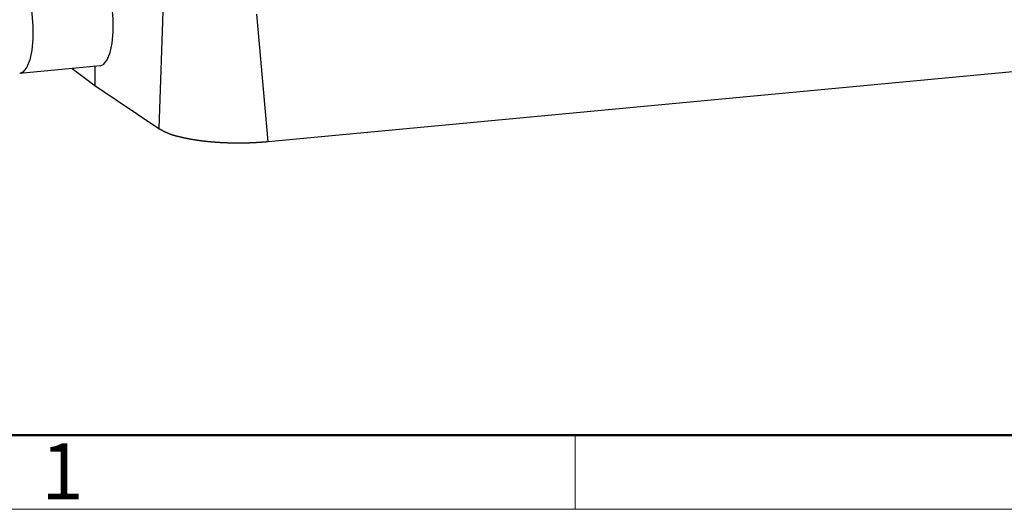
# Model space of a CAD drawing. Units: millimetres. Extents: x 1223 to 1668, y 481 to 796.
# Drawn here: x 1258 to 1328, y 481 to 515 of the extents above; entities that cross this region are included whole.
import ezdxf

# ---------------------------------------------------------------- set-up
doc = ezdxf.new("R2010")
doc.units = ezdxf.units.MM
doc.header["$LTSCALE"] = 65.395
doc.layers.get('0').update_dxf_attribs({"linetype": 'CONTINUOUS', "lineweight": 30})
doc.layers.add('Dim', color=3, linetype='CONTINUOUS', lineweight=15)
doc.layers.add('图框', color=7, linetype='CONTINUOUS', lineweight=20)
doc.styles.add('Romans字体', font='romans.shx', dxfattribs={"width": 0.75})

# ---------------------------------------------------------------- blocks, each defined once
blk = doc.blocks.new('A4图框-NEW')
at = {"layer": '图框', "lineweight": 50}
blk.add_line((836.855, 484.035), (1126.929, 484.035), dxfattribs=at)
at = {"layer": '图框', "color": 6}
blk.add_line((882.948, 484.035), (882.948, 480.535), dxfattribs=at)
at = {"layer": '图框', "color": 1, "lineweight": 18}
blk.add_line((833.413, 480.535), (1130.412, 480.535), dxfattribs=at)
at = {"layer": '图框', "color": 6, "insert": (857.76, 483.652), "char_height": 2.652, "width": 2.55791, "attachment_point": 1, "style": 'Romans字体'}
blk.add_mtext('1', dxfattribs=at)

msp = doc.modelspace()

# ---------------------------------------------------------------- linework, layer by layer
at = {"color": 7, "linetype": 'Continuous'}
for p, q in [((1268.065, 516.417), (1267.761, 507.452)), ((1275.476, 506.542), (1274.686, 515.542)), ((1275.476, 506.542), (1339.65, 512.587)), ((1263.589, 511.894), (1257.906, 511.359)), ((1261.63, 511.71), (1263.233, 510.505)), ((1263.233, 510.505), (1267.761, 507.452))]:
    msp.add_line(p, q, dxfattribs=at)
for points in [[(1263.589, 511.894), (1263.838, 511.999), (1264.096, 512.319), (1264.302, 512.828), (1264.448, 513.505), (1264.523, 514.308), (1264.524, 515.188), (1264.451, 516.098), (1264.307, 516.984), (1264.101, 517.795), (1263.842, 518.49), (1263.546, 519.02), (1263.233, 519.351)], [(1257.55, 518.816), (1257.862, 518.486), (1258.155, 517.963), (1258.413, 517.276), (1258.619, 516.474), (1258.764, 515.59), (1258.84, 514.68), (1258.841, 513.798), (1258.768, 512.993), (1258.624, 512.311), (1258.418, 511.793), (1258.159, 511.466), (1257.906, 511.359)]]:
    msp.add_lwpolyline(points, dxfattribs=at)
at = {"color": 7}
for points in [[(1263.233, 511.86, 0), (1263.233, 511.85, 0), (1263.233, 511.839, 0), (1263.233, 511.828, 0), (1263.233, 511.818, 0), (1263.233, 511.807, 0), (1263.233, 511.797, 0), (1263.233, 511.786, 0), (1263.233, 511.775, 0), (1263.233, 511.765, 0), (1263.233, 511.754, 0), (1263.233, 511.743, 0), (1263.233, 511.733, 0), (1263.233, 511.722, 0), (1263.233, 511.711, 0), (1263.233, 511.701, 0), (1263.233, 511.69, 0), (1263.233, 511.679, 0), (1263.233, 511.669, 0), (1263.233, 511.658, 0), (1263.233, 511.647, 0), (1263.233, 511.637, 0), (1263.233, 511.626, 0), (1263.233, 511.615, 0), (1263.233, 511.604, 0), (1263.233, 511.593, 0), (1263.233, 511.583, 0), (1263.233, 511.572, 0), (1263.233, 511.561, 0), (1263.233, 511.551, 0), (1263.233, 511.54, 0), (1263.233, 511.529, 0), (1263.233, 511.519, 0), (1263.233, 511.508, 0), (1263.233, 511.497, 0), (1263.233, 511.487, 0), (1263.233, 511.476, 0), (1263.233, 511.465, 0), (1263.233, 511.455, 0), (1263.233, 511.444, 0), (1263.233, 511.434, 0), (1263.233, 511.423, 0), (1263.233, 511.412, 0), (1263.233, 511.402, 0), (1263.233, 511.391, 0), (1263.233, 511.38, 0), (1263.233, 511.37, 0), (1263.233, 511.359, 0), (1263.233, 511.348, 0), (1263.233, 511.338, 0), (1263.233, 511.327, 0), (1263.233, 511.316, 0), (1263.233, 511.306, 0), (1263.233, 511.295, 0), (1263.233, 511.284, 0), (1263.233, 511.274, 0), (1263.233, 511.263, 0), (1263.233, 511.252, 0), (1263.233, 511.241, 0), (1263.233, 511.231, 0), (1263.233, 511.22, 0), (1263.233, 511.209, 0), (1263.233, 511.198, 0), (1263.233, 511.188, 0), (1263.233, 511.177, 0), (1263.233, 511.166, 0), (1263.233, 511.156, 0), (1263.233, 511.145, 0), (1263.233, 511.134, 0), (1263.233, 511.124, 0), (1263.233, 511.113, 0), (1263.233, 511.102, 0), (1263.233, 511.092, 0), (1263.233, 511.081, 0), (1263.233, 511.071, 0), (1263.233, 511.06, 0), (1263.233, 511.049, 0), (1263.233, 511.039, 0), (1263.233, 511.028, 0), (1263.233, 511.017, 0), (1263.233, 511.007, 0), (1263.233, 510.996, 0), (1263.233, 510.985, 0), (1263.233, 510.975, 0), (1263.233, 510.964, 0), (1263.233, 510.953, 0), (1263.233, 510.943, 0), (1263.233, 510.932, 0), (1263.233, 510.921, 0), (1263.233, 510.911, 0), (1263.233, 510.9, 0), (1263.233, 510.889, 0), (1263.233, 510.878, 0), (1263.233, 510.868, 0), (1263.233, 510.857, 0), (1263.233, 510.846, 0), (1263.233, 510.835, 0), (1263.233, 510.825, 0), (1263.233, 510.814, 0), (1263.233, 510.803, 0), (1263.233, 510.793, 0), (1263.233, 510.782, 0), (1263.233, 510.771, 0), (1263.233, 510.761, 0), (1263.233, 510.75, 0), (1263.233, 510.739, 0), (1263.233, 510.729, 0), (1263.233, 510.718, 0), (1263.233, 510.708, 0), (1263.233, 510.697, 0), (1263.233, 510.686, 0), (1263.233, 510.676, 0), (1263.233, 510.665, 0), (1263.233, 510.654, 0), (1263.233, 510.644, 0), (1263.233, 510.633, 0), (1263.233, 510.622, 0), (1263.233, 510.612, 0), (1263.233, 510.601, 0), (1263.233, 510.59, 0), (1263.233, 510.58, 0), (1263.233, 510.569, 0), (1263.233, 510.558, 0), (1263.233, 510.548, 0), (1263.233, 510.537, 0), (1263.233, 510.526, 0), (1263.233, 510.516, 0), (1263.233, 510.505, 0)], [(1267.761, 507.451, 0), (1267.783, 507.44, 0), (1267.804, 507.428, 0), (1267.826, 507.416, 0), (1267.848, 507.405, 0), (1267.87, 507.393, 0), (1267.891, 507.381, 0), (1267.913, 507.369, 0), (1267.935, 507.358, 0), (1267.957, 507.346, 0), (1267.979, 507.335, 0), (1268.001, 507.323, 0), (1268.023, 507.312, 0), (1268.044, 507.3, 0), (1268.066, 507.29, 0), (1268.088, 507.278, 0), (1268.11, 507.267, 0), (1268.132, 507.256, 0), (1268.154, 507.245, 0), (1268.177, 507.234, 0), (1268.199, 507.224, 0), (1268.221, 507.213, 0), (1268.243, 507.203, 0), (1268.266, 507.193, 0), (1268.288, 507.182, 0), (1268.31, 507.172, 0), (1268.333, 507.162, 0), (1268.356, 507.153, 0), (1268.378, 507.143, 0), (1268.401, 507.133, 0), (1268.424, 507.124, 0), (1268.447, 507.115, 0), (1268.469, 507.106, 0), (1268.492, 507.097, 0), (1268.515, 507.088, 0), (1268.539, 507.08, 0), (1268.562, 507.072, 0), (1268.585, 507.063, 0), (1268.608, 507.055, 0), (1268.631, 507.047, 0), (1268.655, 507.039, 0), (1268.678, 507.031, 0), (1268.702, 507.024, 0), (1268.725, 507.017, 0), (1268.748, 507.009, 0), (1268.772, 507.002, 0), (1268.796, 506.995, 0), (1268.82, 506.988, 0), (1268.843, 506.981, 0), (1268.867, 506.974, 0), (1268.891, 506.967, 0), (1268.914, 506.96, 0), (1268.938, 506.954, 0), (1268.962, 506.947, 0), (1268.986, 506.941, 0), (1269.01, 506.934, 0), (1269.034, 506.928, 0), (1269.057, 506.922, 0), (1269.082, 506.916, 0), (1269.106, 506.91, 0), (1269.129, 506.904, 0), (1269.154, 506.898, 0), (1269.178, 506.892, 0), (1269.201, 506.886, 0), (1269.226, 506.88, 0), (1269.25, 506.875, 0), (1269.274, 506.869, 0), (1269.298, 506.863, 0), (1269.322, 506.858, 0), (1269.346, 506.852, 0), (1269.37, 506.847, 0), (1269.394, 506.841, 0), (1269.418, 506.836, 0), (1269.442, 506.83, 0), (1269.466, 506.825, 0), (1269.49, 506.82, 0), (1269.514, 506.815, 0), (1269.539, 506.81, 0), (1269.563, 506.805, 0), (1269.587, 506.799, 0), (1269.611, 506.794, 0), (1269.635, 506.789, 0), (1269.659, 506.784, 0), (1269.683, 506.78, 0), (1269.708, 506.775, 0), (1269.732, 506.77, 0), (1269.756, 506.765, 0), (1269.78, 506.76, 0), (1269.804, 506.755, 0), (1269.829, 506.751, 0), (1269.853, 506.746, 0), (1269.877, 506.742, 0), (1269.901, 506.737, 0), (1269.925, 506.733, 0), (1269.949, 506.728, 0), (1269.974, 506.724, 0), (1269.998, 506.719, 0), (1270.022, 506.715, 0), (1270.046, 506.711, 0), (1270.071, 506.707, 0), (1270.095, 506.702, 0), (1270.119, 506.698, 0), (1270.143, 506.694, 0), (1270.168, 506.69, 0), (1270.192, 506.686, 0), (1270.217, 506.682, 0), (1270.241, 506.678, 0), (1270.265, 506.674, 0), (1270.29, 506.67, 0), (1270.314, 506.666, 0), (1270.338, 506.663, 0), (1270.362, 506.659, 0), (1270.387, 506.655, 0), (1270.411, 506.651, 0), (1270.436, 506.648, 0), (1270.46, 506.644, 0), (1270.484, 506.641, 0), (1270.509, 506.637, 0), (1270.533, 506.634, 0), (1270.557, 506.63, 0), (1270.582, 506.627, 0), (1270.606, 506.624, 0), (1270.631, 506.621, 0), (1270.655, 506.617, 0), (1270.68, 506.614, 0), (1270.704, 506.611, 0), (1270.728, 506.607, 0), (1270.753, 506.604, 0), (1270.777, 506.601, 0), (1270.802, 506.598, 0), (1270.826, 506.595, 0), (1270.851, 506.593, 0), (1270.875, 506.589, 0), (1270.9, 506.586, 0), (1270.924, 506.584, 0), (1270.949, 506.581, 0), (1270.973, 506.578, 0), (1270.997, 506.575, 0), (1271.022, 506.573, 0), (1271.047, 506.57, 0), (1271.071, 506.567, 0), (1271.096, 506.565, 0), (1271.12, 506.562, 0), (1271.145, 506.56, 0), (1271.169, 506.557, 0), (1271.194, 506.554, 0), (1271.218, 506.552, 0), (1271.243, 506.55, 0), (1271.267, 506.547, 0), (1271.292, 506.545, 0), (1271.317, 506.542, 0), (1271.341, 506.54, 0), (1271.366, 506.538, 0), (1271.39, 506.536, 0), (1271.415, 506.534, 0), (1271.439, 506.532, 0), (1271.464, 506.529, 0), (1271.488, 506.527, 0), (1271.513, 506.525, 0), (1271.537, 506.523, 0), (1271.562, 506.521, 0), (1271.586, 506.519, 0), (1271.611, 506.517, 0), (1271.636, 506.515, 0), (1271.66, 506.513, 0), (1271.685, 506.511, 0), (1271.709, 506.51, 0), (1271.734, 506.507, 0), (1271.759, 506.506, 0), (1271.783, 506.504, 0), (1271.808, 506.502, 0), (1271.832, 506.5, 0), (1271.857, 506.499, 0), (1271.881, 506.497, 0), (1271.906, 506.496, 0), (1271.931, 506.494, 0), (1271.955, 506.492, 0), (1271.98, 506.491, 0), (1272.005, 506.489, 0), (1272.029, 506.488, 0), (1272.054, 506.486, 0), (1272.079, 506.485, 0), (1272.103, 506.484, 0), (1272.128, 506.482, 0), (1272.152, 506.481, 0), (1272.177, 506.479, 0), (1272.201, 506.478, 0), (1272.226, 506.477, 0), (1272.251, 506.476, 0), (1272.275, 506.474, 0), (1272.3, 506.473, 0), (1272.324, 506.472, 0), (1272.349, 506.471, 0), (1272.374, 506.47, 0), (1272.398, 506.469, 0), (1272.423, 506.467, 0), (1272.448, 506.467, 0), (1272.472, 506.466, 0), (1272.497, 506.464, 0), (1272.521, 506.463, 0), (1272.546, 506.463, 0), (1272.571, 506.462, 0), (1272.596, 506.461, 0), (1272.62, 506.46, 0), (1272.645, 506.459, 0), (1272.669, 506.458, 0), (1272.694, 506.457, 0), (1272.718, 506.457, 0), (1272.743, 506.456, 0), (1272.768, 506.455, 0), (1272.793, 506.455, 0), (1272.817, 506.454, 0), (1272.842, 506.453, 0), (1272.866, 506.453, 0), (1272.891, 506.452, 0), (1272.916, 506.452, 0), (1272.94, 506.451, 0), (1272.965, 506.45, 0), (1272.99, 506.45, 0), (1273.014, 506.449, 0), (1273.039, 506.449, 0), (1273.063, 506.449, 0), (1273.088, 506.448, 0), (1273.113, 506.448, 0), (1273.138, 506.448, 0), (1273.162, 506.447, 0), (1273.187, 506.447, 0), (1273.211, 506.447, 0), (1273.236, 506.446, 0), (1273.26, 506.446, 0), (1273.286, 506.446, 0), (1273.31, 506.446, 0), (1273.335, 506.446, 0), (1273.359, 506.446, 0), (1273.384, 506.446, 0), (1273.408, 506.445, 0), (1273.433, 506.445, 0), (1273.458, 506.445, 0), (1273.483, 506.446, 0), (1273.507, 506.446, 0), (1273.532, 506.446, 0), (1273.556, 506.446, 0), (1273.581, 506.446, 0), (1273.606, 506.446, 0), (1273.631, 506.447, 0), (1273.655, 506.447, 0), (1273.68, 506.447, 0), (1273.704, 506.448, 0), (1273.729, 506.448, 0), (1273.754, 506.448, 0), (1273.778, 506.449, 0), (1273.803, 506.449, 0), (1273.828, 506.449, 0), (1273.852, 506.45, 0), (1273.877, 506.451, 0), (1273.901, 506.451, 0), (1273.926, 506.452, 0), (1273.951, 506.453, 0), (1273.975, 506.453, 0), (1274, 506.454, 0), (1274.025, 506.455, 0), (1274.049, 506.455, 0), (1274.074, 506.456, 0), (1274.098, 506.457, 0), (1274.123, 506.458, 0), (1274.148, 506.459, 0), (1274.173, 506.46, 0), (1274.197, 506.46, 0), (1274.222, 506.462, 0), (1274.246, 506.463, 0), (1274.271, 506.464, 0), (1274.295, 506.465, 0), (1274.32, 506.466, 0), (1274.345, 506.467, 0), (1274.369, 506.468, 0), (1274.394, 506.47, 0), (1274.419, 506.471, 0), (1274.443, 506.472, 0), (1274.468, 506.473, 0), (1274.493, 506.474, 0), (1274.517, 506.476, 0), (1274.542, 506.478, 0), (1274.566, 506.479, 0), (1274.591, 506.48, 0), (1274.615, 506.481, 0), (1274.64, 506.483, 0), (1274.665, 506.485, 0), (1274.689, 506.486, 0), (1274.714, 506.488, 0), (1274.738, 506.489, 0), (1274.763, 506.491, 0), (1274.787, 506.492, 0), (1274.812, 506.494, 0), (1274.837, 506.496, 0), (1274.861, 506.497, 0), (1274.886, 506.499, 0), (1274.91, 506.5, 0), (1274.935, 506.502, 0), (1274.96, 506.504, 0), (1274.984, 506.506, 0), (1275.009, 506.507, 0), (1275.033, 506.509, 0), (1275.058, 506.511, 0), (1275.082, 506.513, 0), (1275.107, 506.514, 0), (1275.132, 506.516, 0), (1275.156, 506.518, 0), (1275.181, 506.52, 0), (1275.206, 506.521, 0), (1275.23, 506.523, 0), (1275.255, 506.525, 0), (1275.279, 506.527, 0), (1275.304, 506.529, 0), (1275.329, 506.531, 0), (1275.353, 506.532, 0), (1275.378, 506.534, 0), (1275.402, 506.536, 0), (1275.427, 506.538, 0), (1275.452, 506.54, 0), (1275.476, 506.542, 0)]]:
    msp.add_polyline3d(points, dxfattribs=at)

# ---------------------------------------------------------------- block references
at = {"layer": 'Dim', "xscale": 1.5, "yscale": 1.5, "zscale": 1.5}
msp.add_blockref('A4图框-NEW', (-27.214, -240.267), dxfattribs=at)

doc.saveas('drawing.dxf')
